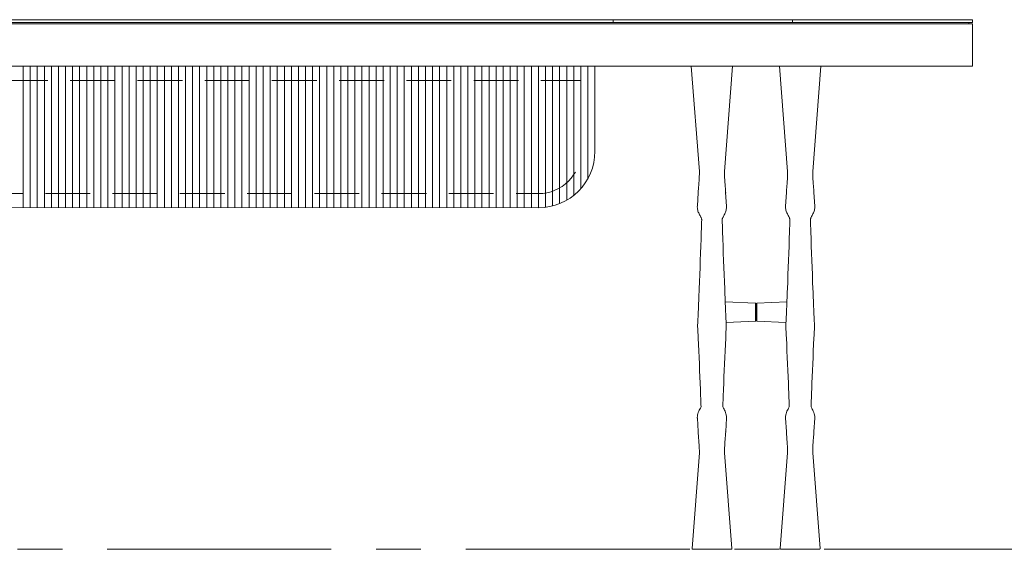
# Model space of a CAD drawing. Units: millimetres. Extents: x 11171 to 25774, y -3197 to 2870.
# Drawn here: x 12789 to 12928, y 914 to 989 of the extents above; entities that cross this region are included whole.
import ezdxf

# ---------------------------------------------------------------- set-up
doc = ezdxf.new("R2010")
doc.units = ezdxf.units.MM
doc.linetypes.add('CENTER', pattern=[50.8, 31.75, -6.35, 6.35, -6.35])
doc.linetypes.add('HIDDEN', pattern=[9.525, 6.35, -3.175])
for name, color, linetype, lineweight in [('Düz_Çizgi_Addo', 7, 'Continuous', 20), ('Eksen_Addo', 1, 'CENTER', 5), ('Kesik_Çizgi_Addo', 7, 'HIDDEN', 5)]:
    doc.layers.add(name, color=color, linetype=linetype, lineweight=lineweight)

# ---------------------------------------------------------------- blocks, each defined once
blk = doc.blocks.new('01 ARS TB RL 2A 00 250 100 075-Front')
at = {"layer": 'Düz_Çizgi_Addo'}
for p, q in [((86.6, 3.6), (88.6, 3.6)), ((-9.5, -23), (-9.5, -3)), ((-8.5, -3), (-8.5, -23)), ((-7.5, -23), (-7.5, -3)), ((-6.5, -3), (-6.5, -23)), ((-5.5, -23), (-5.5, -3)), ((-4.5, -3), (-4.5, -23)), ((-3.5, -23), (-3.5, -3)), ((-2.5, -3), (-2.5, -23)), ((-1.5, -23), (-1.5, -3)), ((-0.5, -3), (-0.5, -23)), ((0.5, -23), (0.5, -3)), ((1.5, -3), (1.5, -23)), ((2.5, -23), (2.5, -3)), ((3.5, -3), (3.5, -23)), ((4.5, -23), (4.5, -3)), ((5.5, -3), (5.5, -23)), ((6.5, -23), (6.5, -3)), ((7.5, -3), (7.5, -23)), ((8.5, -23), (8.5, -3)), ((9.5, -3), (9.5, -23)), ((10.5, -23), (10.5, -3)), ((11.5, -3), (11.5, -23)), ((12.5, -23), (12.5, -3)), ((13.5, -3), (13.5, -23)), ((14.5, -23), (14.5, -3)), ((15.5, -3), (15.5, -23)), ((16.5, -23), (16.5, -3)), ((17.5, -3), (17.5, -23)), ((18.5, -23), (18.5, -3)), ((19.5, -3), (19.5, -23)), ((20.5, -23), (20.5, -3)), ((21.5, -3), (21.5, -23)), ((22.5, -23), (22.5, -3)), ((23.5, -3), (23.5, -23)), ((24.5, -23), (24.5, -3)), ((25.5, -3), (25.5, -23)), ((26.5, -23), (26.5, -3)), ((27.5, -3), (27.5, -23)), ((28.5, -23), (28.5, -3)), ((29.5, -3), (29.5, -23)), ((30.5, -23), (30.5, -3)), ((31.5, -3), (31.5, -23)), ((32.5, -23), (32.5, -3)), ((33.5, -3), (33.5, -23)), ((34.5, -23), (34.5, -3)), ((35.5, -3), (35.5, -23)), ((36.5, -23), (36.5, -3)), ((37.5, -3), (37.5, -23)), ((38.5, -23), (38.5, -3)), ((39.5, -3), (39.5, -23)), ((40.5, -23), (40.5, -3)), ((41.5, -3), (41.5, -23)), ((42.5, -23), (42.5, -3)), ((43.5, -3), (43.5, -23)), ((44.5, -23), (44.5, -3)), ((45.5, -3), (45.5, -23)), ((46.5, -23), (46.5, -3)), ((47.5, -3), (47.5, -23)), ((48.5, -23), (48.5, -3)), ((49.5, -3), (49.5, -23)), ((50.5, -23), (50.5, -3)), ((51.5, -3), (51.5, -23)), ((52.5, -23), (52.5, -3)), ((53.5, -3), (53.5, -23)), ((54.5, -23), (54.5, -3)), ((55.5, -3), (55.5, -23)), ((56.5, -23), (56.5, -3)), ((57.5, -3), (57.5, -23)), ((58.5, -23), (58.5, -3)), ((59.5, -3), (59.5, -23)), ((60.5, -23), (60.5, -3)), ((61.5, -3), (61.5, -23)), ((62.5, -23), (62.5, -3)), ((63.5, -3), (63.5, -23)), ((64.5, -3.03), (64.5, -22.97)), ((65.5, -22.78), (65.5, -3.03)), ((66.5, -3.03), (66.5, -22.45)), ((67.5, -21.96), (67.5, -3.03)), ((68.5, -3.03), (68.5, -21.28)), ((69.5, -20.32), (69.5, -3.03)), ((70.5, -18.9), (70.5, -3.03)), ((71.5, -3.03), (71.5, -15.03)), ((63.5, -23.03), (-63.5, -23))]:
    blk.add_line(p, q, dxfattribs=at)
at = {"layer": 'Düz_Çizgi_Addo', "extrusion": (0, 1, 0)}
for p, q in [((86.3, -17.89), (85.16, -3)), ((86.3, -17.9), (85.16, -3)), ((85.16, -3), (86.3, -17.9)), ((89.86, -17.89), (91, -3)), ((89.86, -17.9), (91, -3)), ((91, -3), (89.86, -17.9)), ((98.8, -17.89), (97.66, -3)), ((98.8, -17.9), (97.66, -3)), ((97.66, -3), (98.8, -17.9)), ((102.36, -17.89), (103.5, -3)), ((102.36, -17.9), (103.5, -3)), ((103.5, -3), (102.36, -17.9)), ((86.3, -17.9), (86.3, -17.89)), ((89.86, -17.9), (89.86, -17.89)), ((98.8, -17.9), (98.8, -17.89)), ((102.36, -17.9), (102.36, -17.89)), ((86.14, -20.87), (86.02, -22.8)), ((90.02, -20.87), (90.14, -22.8)), ((98.64, -20.87), (98.52, -22.8)), ((102.52, -20.87), (102.64, -22.8)), ((86.02, -22.8), (86.02, -22.8)), ((90.14, -22.8), (90.14, -22.8)), ((98.52, -22.8), (98.52, -22.8)), ((102.64, -22.8), (102.64, -22.8)), ((94.24, -36.56), (89.96, -36.35)), ((89.96, -36.35), (94.24, -36.56)), ((94.24, -36.56), (89.96, -36.35)), ((94.24, -36.56), (94.24, -36.56)), ((94.24, -36.56), (94.24, -39.07)), ((94.24, -36.56), (94.24, -36.56)), ((94.24, -39.07), (94.24, -36.56)), ((94.33, -38.97), (94.33, -36.66)), ((94.33, -36.66), (94.33, -36.66)), ((94.33, -36.66), (94.33, -38.97)), ((94.33, -36.66), (94.33, -36.66)), ((94.43, -36.56), (98.7, -36.35)), ((98.7, -36.35), (94.43, -36.56)), ((94.43, -36.56), (98.7, -36.35)), ((94.43, -36.56), (94.43, -36.56)), ((94.43, -36.56), (94.43, -39.07)), ((94.43, -36.56), (94.43, -36.56)), ((94.43, -39.07), (94.43, -36.56)), ((94.33, -38.97), (94.33, -38.97)), ((94.33, -38.97), (94.33, -38.97)), ((94.24, -39.07), (90.09, -39.28)), ((90.09, -39.28), (94.24, -39.07)), ((94.24, -39.07), (90.09, -39.28)), ((94.43, -39.07), (98.57, -39.28)), ((98.57, -39.28), (94.43, -39.07)), ((94.43, -39.07), (98.57, -39.28)), ((86.13, -54.73), (86.02, -52.83)), ((90.03, -54.73), (90.14, -52.83)), ((98.63, -54.73), (98.52, -52.83)), ((102.53, -54.73), (102.64, -52.83)), ((86.14, -54.77), (86.13, -54.73)), ((90.02, -54.77), (90.03, -54.73)), ((98.64, -54.77), (98.63, -54.73)), ((102.52, -54.77), (102.53, -54.73)), ((85.26, -71.28), (86.3, -57.74)), ((86.3, -57.74), (85.26, -71.28)), ((86.3, -57.74), (85.26, -71.28)), ((90.9, -71.28), (89.86, -57.74)), ((89.86, -57.74), (90.9, -71.28)), ((89.86, -57.74), (90.9, -71.28)), ((97.76, -71.28), (98.8, -57.74)), ((98.8, -57.74), (97.76, -71.28)), ((98.8, -57.74), (97.76, -71.28)), ((103.4, -71.28), (102.36, -57.74)), ((102.36, -57.74), (103.4, -71.28)), ((102.36, -57.74), (103.4, -71.28))]:
    blk.add_line(p, q, dxfattribs=at)
at = {"layer": 'Düz_Çizgi_Addo'}
for points in [[(74.1, 3.2), (-125, 3.2), (-125, 3.6), (74.1, 3.6)], [(-125, -3), (125, -3), (125, 3), (-125, 3)], [(99.5, 3.2), (74.1, 3.2), (74.1, 3.6), (99.5, 3.6)], [(99.5, 3.6), (125, 3.6), (125, 3.2), (99.5, 3.2)]]:
    blk.add_lwpolyline(points, close=True, dxfattribs=at)
blk.add_lwpolyline([(-124.5, 3), (-124.5, 3.2), (124.5, 3.2), (124.5, 3)], dxfattribs=at)
blk.add_arc((63.5, -15.03), 8, 270, 0, dxfattribs=at)
at = {"layer": 'Düz_Çizgi_Addo', "extrusion": (0, 0, -1)}
for centre, start, end in [((-94.23, -36.66), 93, 180), ((-94.43, -36.66), 360, 87), ((-94.23, -38.97), 180, 267), ((-94.43, -38.97), 273, 0)]:
    blk.add_arc(centre, 0.1, start, end, dxfattribs=at)
for centre, major_axis, ratio, start_param, end_param in [((86.16, -23.23), (-0.118, -0.022), 0.335714, 0, 0.097025), ((90, -23.23), (0.118, -0.022), 0.335714, -0.097025, 0), ((98.66, -23.23), (-0.118, -0.022), 0.335714, 0, 0.097025), ((102.5, -23.23), (0.118, -0.022), 0.335714, -0.097025, 0), ((94.23, -36.66), (0.1, 0), 0.999993, -1.518436, 0), ((94.43, -36.66), (-0.1, 0), 0.999993, 0, 1.518436), ((94.23, -38.97), (0.1, 0), 0.999993, 0, 1.518436), ((94.43, -38.97), (-0.1, 0), 0.999993, -1.518436, 0), ((86.17, -39.8), (-0.12, 0), 0.920382, 0.00167, 0.002291), ((86.17, -39.8), (-0.12, 0), 0.920382, 0.424903, 0.425156), ((98.67, -39.8), (-0.12, 0), 0.920382, 0.00167, 0.002291), ((98.67, -39.8), (-0.12, 0), 0.920382, 0.424903, 0.425156), ((86.16, -52.41), (-0.118, 0.022), 0.33572, -0.097017, 0), ((90, -52.41), (0.118, 0.022), 0.33572, 0, 0.097017), ((98.66, -52.41), (-0.118, 0.022), 0.33572, -0.097017, 0), ((102.5, -52.41), (0.118, 0.022), 0.33572, 0, 0.097017), ((88.08, -71.28), (-2.82, 0), 0.003628, 0, 0.000277), ((85.36, -71.29), (-0.1, 0), 0.999993, 0, 0.076119), ((85.36, -71.29), (-0.1, 0), 0.999993, -1.53589, 0), ((88.08, -71.39), (2.73, 0), 0.003628, 0, 0.104072), ((90.8, -71.29), (0.1, 0), 0.999993, 0, 1.53589), ((88.08, -71.28), (2.82, 0), 0.003628, -0.000277, 0), ((90.8, -71.29), (0.1, 0), 0.999993, -0.076119, 0), ((100.58, -71.28), (-2.82, 0), 0.003628, 0, 0.000277), ((97.86, -71.29), (-0.1, 0), 0.999993, 0, 0.076119), ((97.86, -71.29), (-0.1, 0), 0.999993, -1.53589, 0), ((100.58, -71.39), (2.73, 0), 0.003628, 0.104072, 3.037521), ((100.58, -71.39), (2.73, 0), 0.003628, 0, 0.104072), ((103.3, -71.29), (0.1, 0), 0.999993, 0, 1.53589), ((100.58, -71.28), (2.82, 0), 0.003628, -0.000277, 0), ((103.3, -71.29), (0.1, 0), 0.999993, -0.076119, 0)]:
    blk.add_ellipse(centre, major_axis=major_axis, ratio=ratio, start_param=start_param, end_param=end_param, dxfattribs=at)
at = {"layer": 'Düz_Çizgi_Addo'}
for centre, major_axis, ratio, start_param, end_param in [((86.16, -23.23), (-0.118, -0.022), 0.335714, -0.097025, 0), ((90, -23.23), (0.118, -0.022), 0.335714, 0, 0.097025), ((98.66, -23.23), (-0.118, -0.022), 0.335714, -0.097025, 0), ((102.5, -23.23), (0.118, -0.022), 0.335714, 0, 0.097025), ((94.23, -36.66), (0.1, 0), 0.999993, 0, 1.518436), ((94.43, -36.66), (-0.1, 0), 0.999993, -1.518436, 0), ((94.23, -38.97), (0.1, 0), 0.999993, -1.518436, 0), ((94.43, -38.97), (-0.1, 0), 0.999993, 0, 1.518436), ((89.99, -39.8), (0.12, 0), 0.920382, 0.424903, 0.425156), ((89.99, -39.8), (0.12, 0), 0.920382, 0.00167, 0.002291), ((102.49, -39.8), (0.12, 0), 0.920382, 0.424903, 0.425156), ((102.49, -39.8), (0.12, 0), 0.920382, 0.00167, 0.002291), ((86.16, -52.41), (-0.118, 0.022), 0.33572, 0, 0.097017), ((90, -52.41), (0.118, 0.022), 0.33572, -0.097017, 0), ((98.66, -52.41), (-0.118, 0.022), 0.33572, 0, 0.097017), ((102.5, -52.41), (0.118, 0.022), 0.33572, -0.097017, 0), ((88.08, -71.28), (-2.82, 0), 0.003628, -0.000277, 0), ((85.36, -71.29), (-0.1, 0), 0.999993, -0.076119, 0), ((85.36, -71.29), (-0.1, 0), 0.999993, 0, 1.53589), ((88.08, -71.39), (-2.73, 0), 0.003628, 0, 0.104072), ((88.08, -71.39), (-2.73, 0), 0.003628, 0.104072, 3.037521), ((90.8, -71.29), (0.1, 0), 0.999993, -1.53589, 0), ((88.08, -71.28), (2.82, 0), 0.003628, 0, 0.000277), ((90.8, -71.29), (0.1, 0), 0.999993, 0, 0.076119), ((100.58, -71.28), (-2.82, 0), 0.003628, -0.000277, 0), ((97.86, -71.29), (-0.1, 0), 0.999993, -0.076119, 0), ((97.86, -71.29), (-0.1, 0), 0.999993, 0, 1.53589), ((100.58, -71.39), (-2.73, 0), 0.003628, 0, 0.104072), ((103.3, -71.29), (0.1, 0), 0.999993, -1.53589, 0), ((100.58, -71.28), (2.82, 0), 0.003628, 0, 0.000277), ((103.3, -71.29), (0.1, 0), 0.999993, 0, 0.076119)]:
    blk.add_ellipse(centre, major_axis=major_axis, ratio=ratio, start_param=start_param, end_param=end_param, dxfattribs=at)
for points, knots in [([(86.13, -20.91), (86.13, -20.83), (86.14, -20.76), (86.15, -20.6), (86.15, -20.54), (86.16, -20.4), (86.17, -20.34), (86.18, -20.16), (86.2, -20.02), (86.22, -19.75), (86.23, -19.61), (86.25, -19.32), (86.26, -19.17), (86.28, -18.87), (86.28, -18.71), (86.3, -18.39), (86.3, -18.23), (86.3, -18.04), (86.3, -18.01), (86.3, -17.95), (86.3, -17.92), (86.3, -17.89)], [0.642462, 0.642462, 0.642462, 0.642462, 4.071228, 4.071228, 8.550611, 8.550611, 11.680164, 11.680164, 17.600811, 17.600811, 22.886652, 22.886652, 27.899342, 27.899342, 32.802588, 32.802588, 37.639604, 37.639604, 38.566247, 38.566247, 39.498105, 39.498105, 39.498105, 39.498105]), ([(90.03, -20.91), (90.03, -20.83), (90.02, -20.76), (90.02, -20.6), (90.01, -20.54), (90, -20.4), (89.99, -20.34), (89.98, -20.16), (89.97, -20.02), (89.94, -19.75), (89.93, -19.61), (89.91, -19.32), (89.9, -19.17), (89.88, -18.87), (89.88, -18.71), (89.86, -18.39), (89.86, -18.23), (89.86, -18.04), (89.86, -18.01), (89.86, -17.95), (89.86, -17.92), (89.86, -17.89)], [0.642462, 0.642462, 0.642462, 0.642462, 4.071228, 4.071228, 8.550611, 8.550611, 11.680164, 11.680164, 17.600811, 17.600811, 22.886652, 22.886652, 27.899342, 27.899342, 32.802588, 32.802588, 37.639604, 37.639604, 38.566247, 38.566247, 39.498105, 39.498105, 39.498105, 39.498105]), ([(98.63, -20.91), (98.63, -20.83), (98.64, -20.76), (98.65, -20.6), (98.65, -20.54), (98.66, -20.4), (98.67, -20.34), (98.68, -20.16), (98.7, -20.02), (98.72, -19.75), (98.73, -19.61), (98.75, -19.32), (98.76, -19.17), (98.78, -18.87), (98.78, -18.71), (98.8, -18.39), (98.8, -18.23), (98.8, -18.04), (98.8, -18.01), (98.8, -17.95), (98.8, -17.92), (98.8, -17.89)], [0.642462, 0.642462, 0.642462, 0.642462, 4.071228, 4.071228, 8.550611, 8.550611, 11.680164, 11.680164, 17.600811, 17.600811, 22.886652, 22.886652, 27.899342, 27.899342, 32.802588, 32.802588, 37.639604, 37.639604, 38.566247, 38.566247, 39.498105, 39.498105, 39.498105, 39.498105]), ([(102.53, -20.91), (102.53, -20.83), (102.52, -20.76), (102.52, -20.6), (102.51, -20.54), (102.5, -20.4), (102.49, -20.34), (102.48, -20.16), (102.47, -20.02), (102.44, -19.75), (102.43, -19.61), (102.41, -19.32), (102.4, -19.17), (102.38, -18.87), (102.38, -18.71), (102.36, -18.39), (102.36, -18.23), (102.36, -18.04), (102.36, -18.01), (102.36, -17.95), (102.36, -17.92), (102.36, -17.89)], [0.642462, 0.642462, 0.642462, 0.642462, 4.071228, 4.071228, 8.550611, 8.550611, 11.680164, 11.680164, 17.600811, 17.600811, 22.886652, 22.886652, 27.899342, 27.899342, 32.802588, 32.802588, 37.639604, 37.639604, 38.566247, 38.566247, 39.498105, 39.498105, 39.498105, 39.498105]), ([(86.04, -23.25), (86.03, -23.16), (86.01, -23.04), (86.01, -22.91), (86.01, -22.86), (86.01, -22.81), (86.02, -22.76)], [0, 0, 0, 0, 0.5, 0.5, 0.5, 0.7066904, 0.7066904, 0.7066904, 0.7066904]), ([(86.54, -24.42), (86.52, -24.37), (86.49, -24.32), (86.42, -24.19), (86.38, -24.11), (86.29, -23.95), (86.25, -23.86), (86.17, -23.68), (86.13, -23.59), (86.08, -23.42), (86.06, -23.34), (86.04, -23.25)], [5.433151, 5.433151, 5.433151, 5.433151, 7.657396, 7.657396, 10.41289, 10.41289, 13.255855, 13.255855, 16.265026, 16.265026, 18.858989, 18.858989, 18.858989, 18.858989]), ([(89.62, -24.42), (89.64, -24.37), (89.67, -24.32), (89.74, -24.19), (89.78, -24.11), (89.87, -23.95), (89.91, -23.86), (89.99, -23.68), (90.03, -23.59), (90.08, -23.42), (90.1, -23.34), (90.12, -23.25)], [5.433151, 5.433151, 5.433151, 5.433151, 7.657396, 7.657396, 10.41289, 10.41289, 13.255855, 13.255855, 16.265026, 16.265026, 18.858989, 18.858989, 18.858989, 18.858989]), ([(90.12, -23.25), (90.13, -23.16), (90.15, -23.04), (90.15, -22.91), (90.15, -22.86), (90.15, -22.81), (90.14, -22.76)], [0, 0, 0, 0, 0.5, 0.5, 0.5, 0.7066904, 0.7066904, 0.7066904, 0.7066904]), ([(98.54, -23.25), (98.53, -23.16), (98.51, -23.04), (98.51, -22.91), (98.51, -22.86), (98.51, -22.81), (98.52, -22.76)], [0, 0, 0, 0, 0.5, 0.5, 0.5, 0.7066904, 0.7066904, 0.7066904, 0.7066904]), ([(99.04, -24.42), (99.02, -24.37), (98.99, -24.32), (98.92, -24.19), (98.88, -24.11), (98.79, -23.95), (98.75, -23.86), (98.67, -23.68), (98.63, -23.59), (98.58, -23.42), (98.56, -23.34), (98.54, -23.25)], [5.433151, 5.433151, 5.433151, 5.433151, 7.657396, 7.657396, 10.41289, 10.41289, 13.255855, 13.255855, 16.265026, 16.265026, 18.858989, 18.858989, 18.858989, 18.858989]), ([(102.12, -24.42), (102.14, -24.37), (102.17, -24.32), (102.24, -24.19), (102.28, -24.11), (102.37, -23.95), (102.41, -23.86), (102.49, -23.68), (102.53, -23.59), (102.58, -23.42), (102.6, -23.34), (102.62, -23.25)], [5.433151, 5.433151, 5.433151, 5.433151, 7.657396, 7.657396, 10.41289, 10.41289, 13.255855, 13.255855, 16.265026, 16.265026, 18.858989, 18.858989, 18.858989, 18.858989]), ([(102.62, -23.25), (102.63, -23.16), (102.65, -23.04), (102.65, -22.91), (102.65, -22.86), (102.65, -22.81), (102.64, -22.76)], [0, 0, 0, 0, 0.5, 0.5, 0.5, 0.7066904, 0.7066904, 0.7066904, 0.7066904]), ([(86.14, -37.82), (86.19, -36.72), (86.23, -35.61), (86.38, -31.83), (86.48, -29.14), (86.59, -25.86), (86.61, -25.27), (86.63, -24.69)], [48.663683, 48.663683, 48.663683, 48.663683, 130.00004, 130.00004, 327.355553, 327.355553, 370.023813, 370.023813, 370.023813, 370.023813]), ([(86.63, -24.69), (86.63, -24.67), (86.62, -24.64), (86.6, -24.56), (86.58, -24.51), (86.55, -24.44), (86.55, -24.43), (86.54, -24.42)], [0, 0, 0, 0, 2.499351, 2.499351, 5.004195, 5.004195, 5.433151, 5.433151, 5.433151, 5.433151]), ([(89.53, -24.69), (89.53, -24.67), (89.54, -24.64), (89.56, -24.56), (89.58, -24.51), (89.61, -24.44), (89.62, -24.43), (89.62, -24.42)], [0, 0, 0, 0, 2.499351, 2.499351, 5.004195, 5.004195, 5.433151, 5.433151, 5.433151, 5.433151]), ([(90.02, -37.82), (89.98, -36.72), (89.93, -35.61), (89.78, -31.83), (89.68, -29.14), (89.57, -25.86), (89.55, -25.27), (89.53, -24.69)], [48.663683, 48.663683, 48.663683, 48.663683, 130.00004, 130.00004, 327.355553, 327.355553, 370.023813, 370.023813, 370.023813, 370.023813]), ([(98.64, -37.82), (98.69, -36.72), (98.73, -35.61), (98.88, -31.83), (98.98, -29.14), (99.09, -25.86), (99.11, -25.27), (99.13, -24.69)], [48.663683, 48.663683, 48.663683, 48.663683, 130.00004, 130.00004, 327.355553, 327.355553, 370.023813, 370.023813, 370.023813, 370.023813]), ([(99.13, -24.69), (99.13, -24.67), (99.12, -24.64), (99.1, -24.56), (99.08, -24.51), (99.05, -24.44), (99.05, -24.43), (99.04, -24.42)], [0, 0, 0, 0, 2.499351, 2.499351, 5.004195, 5.004195, 5.433151, 5.433151, 5.433151, 5.433151]), ([(102.03, -24.69), (102.03, -24.67), (102.04, -24.64), (102.06, -24.56), (102.08, -24.51), (102.11, -24.44), (102.12, -24.43), (102.12, -24.42)], [0, 0, 0, 0, 2.499351, 2.499351, 5.004195, 5.004195, 5.433151, 5.433151, 5.433151, 5.433151]), ([(102.52, -37.82), (102.48, -36.72), (102.43, -35.61), (102.28, -31.83), (102.18, -29.14), (102.07, -25.86), (102.05, -25.27), (102.03, -24.69)], [48.663683, 48.663683, 48.663683, 48.663683, 130.00004, 130.00004, 327.355553, 327.355553, 370.023813, 370.023813, 370.023813, 370.023813]), ([(86.05, -39.8), (86.05, -39.66), (86.06, -39.53), (86.09, -38.98), (86.1, -38.58), (86.13, -38.05), (86.13, -37.94), (86.14, -37.82)], [0, 0, 0, 0, 10, 10, 40.000002, 40.000002, 48.663683, 48.663683, 48.663683, 48.663683]), ([(90.11, -39.8), (90.11, -39.66), (90.1, -39.53), (90.08, -38.98), (90.06, -38.58), (90.03, -38.05), (90.03, -37.94), (90.02, -37.82)], [0, 0, 0, 0, 10, 10, 40.000002, 40.000002, 48.663683, 48.663683, 48.663683, 48.663683]), ([(98.55, -39.8), (98.55, -39.66), (98.56, -39.53), (98.59, -38.98), (98.6, -38.58), (98.63, -38.05), (98.63, -37.94), (98.64, -37.82)], [0, 0, 0, 0, 10, 10, 40.000002, 40.000002, 48.663683, 48.663683, 48.663683, 48.663683]), ([(102.61, -39.8), (102.61, -39.66), (102.6, -39.53), (102.58, -38.98), (102.56, -38.58), (102.53, -38.05), (102.53, -37.94), (102.52, -37.82)], [0, 0, 0, 0, 10, 10, 40.000002, 40.000002, 48.663683, 48.663683, 48.663683, 48.663683]), ([(86.54, -51.21), (86.51, -50.41), (86.48, -49.6), (86.35, -46.36), (86.25, -43.93), (86.1, -40.92), (86.08, -40.36), (86.05, -39.81)], [65.037337, 65.037337, 65.037337, 65.037337, 130.000042, 130.000042, 325.438868, 325.438868, 370.032291, 370.032291, 370.032291, 370.032291]), ([(89.62, -51.21), (89.65, -50.41), (89.68, -49.6), (89.81, -46.36), (89.91, -43.93), (90.06, -40.92), (90.08, -40.36), (90.11, -39.81)], [65.037337, 65.037337, 65.037337, 65.037337, 130.000042, 130.000042, 325.438868, 325.438868, 370.032291, 370.032291, 370.032291, 370.032291]), ([(99.04, -51.21), (99.01, -50.41), (98.98, -49.6), (98.85, -46.36), (98.75, -43.93), (98.6, -40.92), (98.58, -40.36), (98.55, -39.81)], [65.037337, 65.037337, 65.037337, 65.037337, 130.000042, 130.000042, 325.438868, 325.438868, 370.032291, 370.032291, 370.032291, 370.032291]), ([(102.12, -51.21), (102.15, -50.41), (102.18, -49.6), (102.31, -46.36), (102.41, -43.93), (102.56, -40.92), (102.58, -40.36), (102.61, -39.81)], [65.037337, 65.037337, 65.037337, 65.037337, 130.000042, 130.000042, 325.438868, 325.438868, 370.032291, 370.032291, 370.032291, 370.032291]), ([(86.04, -52.38), (86.07, -52.26), (86.1, -52.14), (86.19, -51.9), (86.24, -51.79), (86.34, -51.59), (86.39, -51.5), (86.48, -51.34), (86.51, -51.28), (86.54, -51.21)], [0, 0, 0, 0, 3.926854, 3.926854, 7.584869, 7.584869, 10.727869, 10.727869, 13.412286, 13.412286, 13.412286, 13.412286]), ([(90.12, -52.38), (90.09, -52.26), (90.06, -52.14), (89.97, -51.9), (89.92, -51.79), (89.82, -51.59), (89.77, -51.5), (89.69, -51.34), (89.65, -51.28), (89.62, -51.21)], [0, 0, 0, 0, 3.926854, 3.926854, 7.584869, 7.584869, 10.727869, 10.727869, 13.412286, 13.412286, 13.412286, 13.412286]), ([(98.54, -52.38), (98.57, -52.26), (98.6, -52.14), (98.69, -51.9), (98.74, -51.79), (98.84, -51.59), (98.89, -51.5), (98.98, -51.34), (99.01, -51.28), (99.04, -51.21)], [0, 0, 0, 0, 3.926854, 3.926854, 7.584869, 7.584869, 10.727869, 10.727869, 13.412286, 13.412286, 13.412286, 13.412286]), ([(102.62, -52.38), (102.59, -52.26), (102.56, -52.14), (102.47, -51.9), (102.42, -51.79), (102.32, -51.59), (102.27, -51.5), (102.19, -51.34), (102.15, -51.28), (102.12, -51.21)], [0, 0, 0, 0, 3.926854, 3.926854, 7.584869, 7.584869, 10.727869, 10.727869, 13.412286, 13.412286, 13.412286, 13.412286]), ([(86.04, -52.39), (86.03, -52.48), (86.01, -52.59), (86.01, -52.72), (86.01, -52.76), (86.01, -52.8), (86.02, -52.83)], [0, 0, 0, 0, 0.5, 0.5, 0.5, 0.6457131, 0.6457131, 0.6457131, 0.6457131]), ([(90.12, -52.39), (90.13, -52.48), (90.15, -52.59), (90.15, -52.72), (90.15, -52.76), (90.15, -52.8), (90.14, -52.83)], [0, 0, 0, 0, 0.5, 0.5, 0.5, 0.6457131, 0.6457131, 0.6457131, 0.6457131]), ([(98.54, -52.39), (98.53, -52.48), (98.51, -52.59), (98.51, -52.72), (98.51, -52.76), (98.51, -52.8), (98.52, -52.83)], [0, 0, 0, 0, 0.5, 0.5, 0.5, 0.6457131, 0.6457131, 0.6457131, 0.6457131]), ([(102.62, -52.39), (102.63, -52.48), (102.65, -52.59), (102.65, -52.72), (102.65, -52.76), (102.65, -52.8), (102.64, -52.83)], [0, 0, 0, 0, 0.5, 0.5, 0.5, 0.6457131, 0.6457131, 0.6457131, 0.6457131]), ([(86.3, -57.75), (86.3, -57.72), (86.3, -57.7), (86.3, -57.65), (86.3, -57.61), (86.3, -57.5), (86.3, -57.43), (86.29, -57.23), (86.29, -57.11), (86.28, -56.83), (86.27, -56.68), (86.25, -56.39), (86.24, -56.25), (86.22, -55.98), (86.21, -55.85), (86.19, -55.61), (86.18, -55.49), (86.17, -55.28), (86.16, -55.18), (86.14, -55.02), (86.14, -54.92), (86.13, -54.77), (86.13, -54.72), (86.13, -54.68)], [0.046124, 0.046124, 0.046124, 0.046124, 0.711268, 0.711268, 1.69504, 1.69504, 4.013003, 4.013003, 7.706341, 7.706341, 12.523315, 12.523315, 17.37274, 17.37274, 22.290858, 22.290858, 27.318239, 27.318239, 32.589551, 32.589551, 37.643438, 37.643438, 39.504641, 39.504641, 39.504641, 39.504641]), ([(89.86, -57.75), (89.86, -57.72), (89.86, -57.7), (89.86, -57.65), (89.86, -57.61), (89.86, -57.5), (89.86, -57.43), (89.87, -57.23), (89.87, -57.11), (89.88, -56.83), (89.89, -56.68), (89.91, -56.39), (89.92, -56.25), (89.94, -55.98), (89.95, -55.85), (89.97, -55.61), (89.98, -55.49), (90, -55.28), (90, -55.18), (90.02, -55.02), (90.02, -54.92), (90.03, -54.77), (90.03, -54.72), (90.03, -54.68)], [0.046124, 0.046124, 0.046124, 0.046124, 0.711268, 0.711268, 1.69504, 1.69504, 4.013003, 4.013003, 7.706341, 7.706341, 12.523315, 12.523315, 17.37274, 17.37274, 22.290858, 22.290858, 27.318239, 27.318239, 32.589551, 32.589551, 37.643438, 37.643438, 39.504641, 39.504641, 39.504641, 39.504641]), ([(98.8, -57.75), (98.8, -57.72), (98.8, -57.7), (98.8, -57.65), (98.8, -57.61), (98.8, -57.5), (98.8, -57.43), (98.79, -57.23), (98.79, -57.11), (98.78, -56.83), (98.77, -56.68), (98.75, -56.39), (98.74, -56.25), (98.72, -55.98), (98.71, -55.85), (98.69, -55.61), (98.68, -55.49), (98.67, -55.28), (98.66, -55.18), (98.64, -55.02), (98.64, -54.92), (98.63, -54.77), (98.63, -54.72), (98.63, -54.68)], [0.046124, 0.046124, 0.046124, 0.046124, 0.711268, 0.711268, 1.69504, 1.69504, 4.013003, 4.013003, 7.706341, 7.706341, 12.523315, 12.523315, 17.37274, 17.37274, 22.290858, 22.290858, 27.318239, 27.318239, 32.589551, 32.589551, 37.643438, 37.643438, 39.504641, 39.504641, 39.504641, 39.504641]), ([(102.36, -57.75), (102.36, -57.72), (102.36, -57.7), (102.36, -57.65), (102.36, -57.61), (102.36, -57.5), (102.36, -57.43), (102.37, -57.23), (102.37, -57.11), (102.38, -56.83), (102.39, -56.68), (102.41, -56.39), (102.42, -56.25), (102.44, -55.98), (102.45, -55.85), (102.47, -55.61), (102.48, -55.49), (102.5, -55.28), (102.5, -55.18), (102.52, -55.02), (102.52, -54.92), (102.53, -54.77), (102.53, -54.72), (102.53, -54.68)], [0.046124, 0.046124, 0.046124, 0.046124, 0.711268, 0.711268, 1.69504, 1.69504, 4.013003, 4.013003, 7.706341, 7.706341, 12.523315, 12.523315, 17.37274, 17.37274, 22.290858, 22.290858, 27.318239, 27.318239, 32.589551, 32.589551, 37.643438, 37.643438, 39.504641, 39.504641, 39.504641, 39.504641]), ([(85.26, -71.29), (85.26, -71.29), (85.26, -71.29), (85.26, -71.29), (85.26, -71.29), (85.26, -71.28), (85.26, -71.28), (85.26, -71.28), (85.26, -71.28), (85.26, -71.28), (85.26, -71.28), (85.26, -71.28)], [3.1415926536, 3.1415926536, 3.1415926536, 3.1415926536, 3.1416479878, 3.1416479878, 3.141703322, 3.141703322, 3.1417586562, 3.1417586562, 3.1418139904, 3.1418139904, 3.1418693246, 3.1418693246, 3.1418693246, 3.1418693246]), ([(85.37, -71.39), (85.37, -71.39), (85.37, -71.39), (85.36, -71.39), (85.36, -71.39), (85.36, -71.39), (85.35, -71.39), (85.35, -71.39), (85.35, -71.39), (85.34, -71.39), (85.34, -71.39), (85.33, -71.38), (85.33, -71.38), (85.33, -71.38), (85.32, -71.38), (85.31, -71.38), (85.3, -71.37), (85.29, -71.36), (85.29, -71.36), (85.27, -71.34), (85.27, -71.33), (85.26, -71.31), (85.26, -71.3), (85.26, -71.29)], [3.0375208, 3.0375208, 3.0375208, 3.0375208, 3.0583352, 3.0583352, 3.0791495, 3.0791495, 3.0999639, 3.0999639, 3.1207783, 3.1207783, 3.1273113, 3.1273113, 3.130076, 3.130076, 3.1341244, 3.1341244, 3.137346, 3.137346, 3.1385935, 3.1385935, 3.1405058, 3.1405058, 3.1415927, 3.1415927, 3.1415927, 3.1415927]), ([(90.79, -71.39), (90.79, -71.39), (90.8, -71.39), (90.8, -71.39), (90.8, -71.39), (90.8, -71.39), (90.81, -71.39), (90.81, -71.39), (90.81, -71.39), (90.82, -71.39), (90.82, -71.39), (90.83, -71.38), (90.83, -71.38), (90.84, -71.38), (90.84, -71.38), (90.85, -71.38), (90.86, -71.37), (90.87, -71.36), (90.87, -71.36), (90.89, -71.34), (90.89, -71.33), (90.9, -71.31), (90.9, -71.3), (90.9, -71.29)], [3.0375208, 3.0375208, 3.0375208, 3.0375208, 3.0583352, 3.0583352, 3.0791495, 3.0791495, 3.0999639, 3.0999639, 3.1207783, 3.1207783, 3.1273113, 3.1273113, 3.130076, 3.130076, 3.1341244, 3.1341244, 3.137346, 3.137346, 3.1385935, 3.1385935, 3.1405058, 3.1405058, 3.1415927, 3.1415927, 3.1415927, 3.1415927]), ([(90.9, -71.29), (90.9, -71.29), (90.9, -71.29), (90.9, -71.29), (90.9, -71.29), (90.9, -71.28), (90.9, -71.28), (90.9, -71.28), (90.9, -71.28), (90.9, -71.28), (90.9, -71.28), (90.9, -71.28)], [3.1415926536, 3.1415926536, 3.1415926536, 3.1415926536, 3.1416479878, 3.1416479878, 3.141703322, 3.141703322, 3.1417586562, 3.1417586562, 3.1418139904, 3.1418139904, 3.1418693246, 3.1418693246, 3.1418693246, 3.1418693246]), ([(97.76, -71.29), (97.76, -71.29), (97.76, -71.29), (97.76, -71.29), (97.76, -71.29), (97.76, -71.28), (97.76, -71.28), (97.76, -71.28), (97.76, -71.28), (97.76, -71.28), (97.76, -71.28), (97.76, -71.28)], [3.1415926536, 3.1415926536, 3.1415926536, 3.1415926536, 3.1416479878, 3.1416479878, 3.141703322, 3.141703322, 3.1417586562, 3.1417586562, 3.1418139904, 3.1418139904, 3.1418693246, 3.1418693246, 3.1418693246, 3.1418693246]), ([(97.87, -71.39), (97.87, -71.39), (97.87, -71.39), (97.86, -71.39), (97.86, -71.39), (97.86, -71.39), (97.85, -71.39), (97.85, -71.39), (97.85, -71.39), (97.84, -71.39), (97.84, -71.39), (97.83, -71.38), (97.83, -71.38), (97.83, -71.38), (97.82, -71.38), (97.81, -71.38), (97.8, -71.37), (97.79, -71.36), (97.79, -71.36), (97.77, -71.34), (97.77, -71.33), (97.76, -71.31), (97.76, -71.3), (97.76, -71.29)], [3.0375208, 3.0375208, 3.0375208, 3.0375208, 3.0583352, 3.0583352, 3.0791495, 3.0791495, 3.0999639, 3.0999639, 3.1207783, 3.1207783, 3.1273113, 3.1273113, 3.130076, 3.130076, 3.1341244, 3.1341244, 3.137346, 3.137346, 3.1385935, 3.1385935, 3.1405058, 3.1405058, 3.1415927, 3.1415927, 3.1415927, 3.1415927]), ([(103.29, -71.39), (103.29, -71.39), (103.3, -71.39), (103.3, -71.39), (103.3, -71.39), (103.3, -71.39), (103.31, -71.39), (103.31, -71.39), (103.31, -71.39), (103.32, -71.39), (103.32, -71.39), (103.33, -71.38), (103.33, -71.38), (103.34, -71.38), (103.34, -71.38), (103.35, -71.38), (103.36, -71.37), (103.37, -71.36), (103.37, -71.36), (103.39, -71.34), (103.39, -71.33), (103.4, -71.31), (103.4, -71.3), (103.4, -71.29)], [3.0375208, 3.0375208, 3.0375208, 3.0375208, 3.0583352, 3.0583352, 3.0791495, 3.0791495, 3.0999639, 3.0999639, 3.1207783, 3.1207783, 3.1273113, 3.1273113, 3.130076, 3.130076, 3.1341244, 3.1341244, 3.137346, 3.137346, 3.1385935, 3.1385935, 3.1405058, 3.1405058, 3.1415927, 3.1415927, 3.1415927, 3.1415927]), ([(103.4, -71.29), (103.4, -71.29), (103.4, -71.29), (103.4, -71.29), (103.4, -71.29), (103.4, -71.28), (103.4, -71.28), (103.4, -71.28), (103.4, -71.28), (103.4, -71.28), (103.4, -71.28), (103.4, -71.28)], [3.1415926536, 3.1415926536, 3.1415926536, 3.1415926536, 3.1416479878, 3.1416479878, 3.141703322, 3.141703322, 3.1417586562, 3.1417586562, 3.1418139904, 3.1418139904, 3.1418693246, 3.1418693246, 3.1418693246, 3.1418693246])]:
    blk.add_open_spline(points, degree=3, knots=knots, dxfattribs=at)
for points in [[(86.3, -17.9), (86.3, -17.89), (86.3, -17.89), (86.3, -17.89)], [(89.86, -17.9), (89.86, -17.89), (89.86, -17.89), (89.86, -17.89)], [(98.8, -17.9), (98.8, -17.89), (98.8, -17.89), (98.8, -17.89)], [(102.36, -17.9), (102.36, -17.89), (102.36, -17.89), (102.36, -17.89)], [(86.13, -20.96), (86.13, -20.94), (86.13, -20.93), (86.13, -20.91)], [(90.03, -20.96), (90.03, -20.94), (90.03, -20.93), (90.03, -20.91)], [(98.63, -20.96), (98.63, -20.94), (98.63, -20.93), (98.63, -20.91)], [(102.53, -20.96), (102.53, -20.94), (102.53, -20.93), (102.53, -20.91)], [(86.05, -39.8), (86.05, -39.8), (86.05, -39.8), (86.05, -39.81)], [(86.05, -39.8), (86.05, -39.8), (86.05, -39.8), (86.05, -39.8)], [(86.05, -39.81), (86.05, -39.8), (86.05, -39.8), (86.05, -39.8)], [(90.11, -39.8), (90.11, -39.8), (90.11, -39.8), (90.11, -39.81)], [(90.11, -39.8), (90.11, -39.8), (90.11, -39.8), (90.11, -39.8)], [(90.11, -39.81), (90.11, -39.8), (90.11, -39.8), (90.11, -39.8)], [(98.55, -39.8), (98.55, -39.8), (98.55, -39.8), (98.55, -39.81)], [(98.55, -39.8), (98.55, -39.8), (98.55, -39.8), (98.55, -39.8)], [(98.55, -39.81), (98.55, -39.8), (98.55, -39.8), (98.55, -39.8)], [(102.61, -39.8), (102.61, -39.8), (102.61, -39.8), (102.61, -39.81)], [(102.61, -39.8), (102.61, -39.8), (102.61, -39.8), (102.61, -39.8)], [(102.61, -39.81), (102.61, -39.8), (102.61, -39.8), (102.61, -39.8)], [(86.3, -57.74), (86.3, -57.74), (86.3, -57.74), (86.3, -57.74)], [(86.3, -57.74), (86.3, -57.74), (86.3, -57.74), (86.3, -57.74)], [(86.3, -57.75), (86.3, -57.75), (86.3, -57.75), (86.3, -57.75)], [(89.86, -57.74), (89.86, -57.74), (89.86, -57.74), (89.86, -57.74)], [(89.86, -57.74), (89.86, -57.74), (89.86, -57.74), (89.86, -57.74)], [(89.86, -57.75), (89.86, -57.75), (89.86, -57.75), (89.86, -57.75)], [(98.8, -57.74), (98.8, -57.74), (98.8, -57.74), (98.8, -57.74)], [(98.8, -57.74), (98.8, -57.74), (98.8, -57.74), (98.8, -57.74)], [(98.8, -57.75), (98.8, -57.75), (98.8, -57.75), (98.8, -57.75)], [(102.36, -57.74), (102.36, -57.74), (102.36, -57.74), (102.36, -57.74)], [(102.36, -57.74), (102.36, -57.74), (102.36, -57.74), (102.36, -57.74)], [(102.36, -57.75), (102.36, -57.75), (102.36, -57.75), (102.36, -57.75)]]:
    blk.add_open_spline(points, degree=3, dxfattribs=at)
at = {"layer": 'Kesik_Çizgi_Addo'}
for p, q in [((-69.5, -5), (69.5, -5.03)), ((-63.5, -21), (63.5, -21.03))]:
    blk.add_line(p, q, dxfattribs=at)
blk.add_arc((63.5, -15.03), 6, 270, 0, dxfattribs=at)

msp = doc.modelspace()

# ---------------------------------------------------------------- linework, layer by layer
at = {"layer": 'Eksen_Addo'}
msp.add_line((12648.51, 914.37), (13098.51, 914.37), dxfattribs=at)
msp.add_line((12648.51, 914.37), (13098.51, 914.37), dxfattribs=at)

# ---------------------------------------------------------------- block references
at = {"layer": 'Düz_Çizgi_Addo'}
msp.add_blockref('01 ARS TB RL 2A 00 250 100 075-Front', (12798.51, 985.77), dxfattribs=at)

doc.saveas('drawing.dxf')
